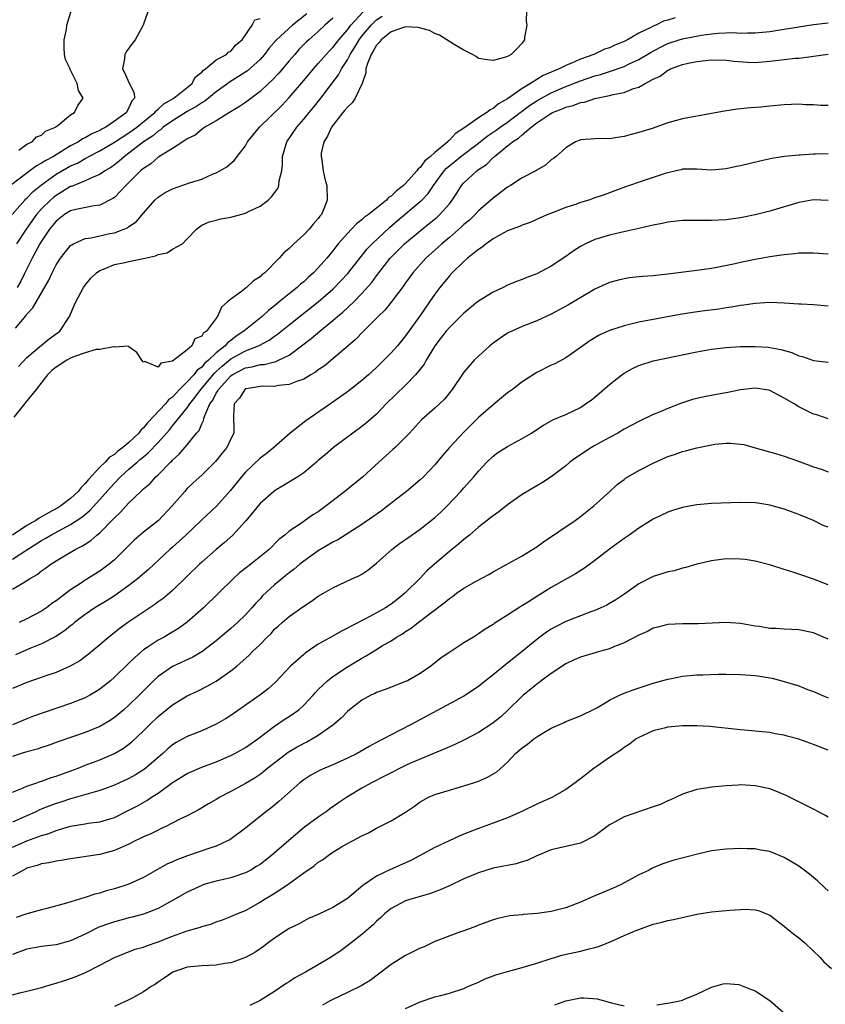
# Model space of a CAD drawing. Units: inches. Extents: x 2538000 to 2541000, y 1542000 to 1545000.
# Drawn here: x 2539328 to 2539439, y 1543727 to 1543862 of the extents above; entities that cross this region are included whole.
import ezdxf

# ---------------------------------------------------------------- set-up
doc = ezdxf.new("R2010")
doc.units = ezdxf.units.IN
doc.header["$MEASUREMENT"] = 0
doc.layers.add('LD25381542_2ft', color=64, linetype='Continuous')

msp = doc.modelspace()

# ---------------------------------------------------------------- linework, layer by layer
at = {"layer": 'LD25381542_2ft'}
for points, elevation in [([(2539345.62, 1543863), (2539344.96, 1543861), (2539343.85, 1543859), (2539343.48, 1543858.52), (2539342.63, 1543857.37), (2539342.45, 1543857), (2539342.41, 1543856.41), (2539342.12, 1543855), (2539342.43, 1543854.43), (2539343, 1543853.12), (2539343.71, 1543851.71), (2539343.77, 1543851), (2539343.39, 1543850.61), (2539343, 1543849.66), (2539342.74, 1543849.26), (2539342.66, 1543849), (2539341, 1543847.81), (2539339.85, 1543847), (2539339.29, 1543846.71), (2539339, 1543846.54), (2539337.92, 1543846.08), (2539337, 1543845.55), (2539336.61, 1543845.39), (2539336.07, 1543845), (2539335, 1543844.42), (2539332.65, 1543843), (2539331.57, 1543842.43), (2539331, 1543842.04), (2539330.3, 1543841.7), (2539329.41, 1543841), (2539326.75, 1543839)], 7910), ([(2539397.58, 1543863), (2539397.55, 1543861.55), (2539397.62, 1543861), (2539397.34, 1543859.34), (2539397.33, 1543859), (2539397.18, 1543858.82), (2539397, 1543858.55), (2539396.26, 1543857.74), (2539395.51, 1543857), (2539395, 1543856.73), (2539394.56, 1543856.56), (2539393, 1543856.15), (2539392.24, 1543856.24), (2539391, 1543856.43), (2539390.69, 1543856.69), (2539390.16, 1543857), (2539389, 1543857.58), (2539387.64, 1543858.36), (2539385.65, 1543859.65), (2539385, 1543859.88), (2539384.26, 1543860.26), (2539382.7, 1543860.7), (2539381, 1543860.77), (2539380.71, 1543860.71), (2539379, 1543860.1), (2539377.63, 1543859), (2539377.37, 1543858.63), (2539377, 1543858.28), (2539376.56, 1543857.44), (2539376.26, 1543857), (2539375.76, 1543855.76), (2539375.55, 1543855), (2539375.52, 1543854.48), (2539375.01, 1543853), (2539374.05, 1543851), (2539373.64, 1543850.36), (2539373, 1543849.77), (2539372.67, 1543849.33), (2539372.37, 1543849), (2539370.81, 1543847), (2539370.25, 1543845.75), (2539369.77, 1543845), (2539369.42, 1543843.42), (2539369.38, 1543843), (2539369.48, 1543842.52), (2539369.67, 1543841), (2539369.9, 1543839.9), (2539370.16, 1543839), (2539370.23, 1543837), (2539369.77, 1543835.77), (2539369.43, 1543835), (2539369.22, 1543834.78), (2539369, 1543834.45), (2539368.31, 1543833.69), (2539367.75, 1543833), (2539367, 1543832.22), (2539365.66, 1543831), (2539365, 1543830.33), (2539364.26, 1543829.74), (2539363.65, 1543829), (2539361.65, 1543827), (2539361.27, 1543826.73), (2539361, 1543826.45), (2539360.1, 1543825.9), (2539359.15, 1543825), (2539358.46, 1543824.46), (2539357, 1543823.41), (2539356.54, 1543823), (2539355.7, 1543822.3), (2539355.17, 1543821), (2539353.66, 1543819), (2539353.25, 1543818.75), (2539353, 1543818.31), (2539352.07, 1543817.93), (2539351.64, 1543817), (2539351, 1543816.43), (2539349, 1543814.86), (2539347.4, 1543814.6), (2539347, 1543814.06), (2539345.19, 1543814.81), (2539345, 1543814.74), (2539344.78, 1543815), (2539344.07, 1543816.07), (2539343, 1543816.84), (2539342.92, 1543816.92), (2539341, 1543816.8), (2539340.86, 1543816.86), (2539339, 1543816.48), (2539338.49, 1543816.49), (2539337, 1543816.03), (2539335.51, 1543815.51), (2539335, 1543815.28), (2539334.49, 1543815), (2539333, 1543814.04), (2539332.42, 1543813.58), (2539331.82, 1543813), (2539330.27, 1543811), (2539328.81, 1543809.19), (2539328.64, 1543809), (2539327.19, 1543807.19)], 7922), ([(2539327.41, 1543819.41), (2539328.87, 1543821.13), (2539329, 1543821.31), (2539329.81, 1543822.19), (2539331.98, 1543826.02), (2539332.44, 1543827), (2539333, 1543828.09), (2539333.6, 1543829), (2539335, 1543830.74), (2539335.14, 1543830.86), (2539335.39, 1543831), (2539337, 1543831.73), (2539337.83, 1543831.83), (2539339, 1543832.1), (2539340.4, 1543832.4), (2539341, 1543832.51), (2539342.32, 1543833), (2539342.8, 1543833.2), (2539343, 1543833.37), (2539344.01, 1543833.99), (2539345, 1543835.19), (2539346.55, 1543837), (2539347, 1543837.4), (2539347.96, 1543838.04), (2539349, 1543838.53), (2539351.34, 1543839.34), (2539353, 1543839.88), (2539354.59, 1543840.59), (2539355, 1543840.73), (2539355.5, 1543841), (2539356.43, 1543841.57), (2539357.51, 1543842.49), (2539357.88, 1543843), (2539359, 1543844.46), (2539359.29, 1543845), (2539360.92, 1543847), (2539364.01, 1543849.99), (2539365, 1543851.06), (2539367, 1543853.41), (2539368.33, 1543855), (2539369, 1543855.73), (2539370.09, 1543857), (2539370.53, 1543857.48), (2539371, 1543857.93), (2539371.83, 1543859), (2539373, 1543860.35), (2539373.49, 1543861), (2539375.18, 1543862.82)], 7918), ([(2539367.42, 1543862.58), (2539365.47, 1543861), (2539363.25, 1543859), (2539362.21, 1543857.79), (2539361.62, 1543857), (2539361, 1543856.31), (2539359.26, 1543854.74), (2539356.82, 1543853.18), (2539356.6, 1543853), (2539355, 1543851.85), (2539353.42, 1543850.58), (2539353, 1543850.36), (2539352.2, 1543849.8), (2539351, 1543849.15), (2539349, 1543847.89), (2539347.72, 1543847), (2539347.35, 1543846.65), (2539347, 1543846.47), (2539346.22, 1543845.78), (2539344.99, 1543845), (2539343, 1543843.44), (2539342.38, 1543843), (2539341.65, 1543842.35), (2539341, 1543841.83), (2539340.52, 1543841.48), (2539339.71, 1543841), (2539339, 1543840.51), (2539338.2, 1543840.2), (2539337, 1543839.62), (2539335.13, 1543838.88), (2539335, 1543838.84), (2539333, 1543837.63), (2539332.65, 1543837.35), (2539332.25, 1543837), (2539331, 1543835.78), (2539330.3, 1543835), (2539329.75, 1543834.25), (2539328.87, 1543833), (2539327.58, 1543831)], 7914), ([(2539327.84, 1543814.16), (2539329, 1543815.4), (2539331, 1543817.08), (2539332.05, 1543817.95), (2539333.51, 1543819), (2539334.83, 1543821), (2539335.5, 1543822.5), (2539335.69, 1543823), (2539336.77, 1543825), (2539337, 1543825.32), (2539337.75, 1543826.25), (2539338.53, 1543827), (2539339, 1543827.33), (2539339.5, 1543827.5), (2539341, 1543828.15), (2539342.43, 1543828.43), (2539343, 1543828.57), (2539345, 1543828.98), (2539346.66, 1543829.34), (2539347, 1543829.5), (2539348.24, 1543829.76), (2539349, 1543830.24), (2539350.35, 1543831), (2539351, 1543831.65), (2539352.28, 1543833), (2539352.68, 1543833.32), (2539353, 1543833.53), (2539354.01, 1543833.99), (2539355, 1543834.23), (2539355.6, 1543834.4), (2539357, 1543834.65), (2539359, 1543835.21), (2539359.44, 1543835.44), (2539361, 1543836.17), (2539362.11, 1543837), (2539362.58, 1543837.42), (2539363.43, 1543838.57), (2539363.6, 1543839), (2539363.64, 1543839.64), (2539363.98, 1543841), (2539364.1, 1543841.9), (2539364.1, 1543843), (2539364.68, 1543845), (2539366.04, 1543847), (2539367, 1543848.09), (2539367.74, 1543849), (2539368.32, 1543849.68), (2539369.37, 1543851), (2539371.79, 1543854.21), (2539372.17, 1543855), (2539373, 1543856.26), (2539373.38, 1543857), (2539374.03, 1543857.97), (2539374.63, 1543859), (2539375, 1543859.48), (2539376.26, 1543861), (2539376.62, 1543861.38), (2539377, 1543861.72), (2539377.76, 1543862.24)], 7920), ([(2539327.86, 1543843.86), (2539329, 1543844.66), (2539329.71, 1543845), (2539330.31, 1543845.69), (2539331, 1543845.9), (2539331.53, 1543846.46), (2539332.91, 1543847), (2539333, 1543847.08), (2539333.27, 1543847.27), (2539335, 1543848.7), (2539335.53, 1543849), (2539336, 1543850), (2539336.73, 1543851), (2539336.06, 1543852.06), (2539335.87, 1543853), (2539335, 1543854.84), (2539334.92, 1543854.92), (2539334.91, 1543855), (2539334.29, 1543856.29), (2539334.16, 1543857), (2539334.11, 1543857.89), (2539334.09, 1543859), (2539334.41, 1543860.41), (2539334.47, 1543861), (2539335.1, 1543863.1)], 7908), ([(2539326.95, 1543835), (2539328.7, 1543837), (2539328.85, 1543837.15), (2539329, 1543837.27), (2539329.85, 1543838.15), (2539331, 1543839.09), (2539333, 1543840.53), (2539335, 1543841.68), (2539335.92, 1543842.08), (2539337, 1543842.72), (2539337.19, 1543842.81), (2539337.51, 1543843), (2539339, 1543843.76), (2539341, 1543844.95), (2539343, 1543846.23), (2539343.46, 1543846.54), (2539344.08, 1543847), (2539346.58, 1543849), (2539346.74, 1543849.26), (2539347, 1543849.46), (2539347.78, 1543850.22), (2539349.15, 1543851), (2539351.67, 1543853), (2539352.11, 1543853.89), (2539353, 1543854.54), (2539353.2, 1543854.8), (2539353.51, 1543855), (2539355, 1543856.25), (2539356.41, 1543857), (2539356.69, 1543857.31), (2539357, 1543857.42), (2539357.7, 1543858.3), (2539358.57, 1543859), (2539359.94, 1543861), (2539360.28, 1543861.72), (2539361, 1543861.94)], 7912), ([(2539327, 1543787.71), (2539328.98, 1543788.98), (2539331, 1543790.24), (2539331.49, 1543790.51), (2539332.28, 1543791), (2539333.86, 1543791.86), (2539335, 1543792.45), (2539336.54, 1543793.46), (2539337.64, 1543794.36), (2539339, 1543795.86), (2539340.46, 1543797.54), (2539341, 1543798.13), (2539341.85, 1543799), (2539343, 1543800.04), (2539344.11, 1543801), (2539344.6, 1543801.4), (2539345, 1543801.76), (2539345.68, 1543802.32), (2539347, 1543803.7), (2539348.55, 1543805.45), (2539349, 1543805.99), (2539351, 1543808.45), (2539351.36, 1543809), (2539352.09, 1543809.91), (2539352.87, 1543811), (2539354.75, 1543813.25), (2539355, 1543813.45), (2539355.79, 1543814.21), (2539357, 1543815.18), (2539359, 1543816.29), (2539360.79, 1543817), (2539362.25, 1543817.75), (2539363, 1543818.3), (2539363.42, 1543818.58), (2539365, 1543819.87), (2539369, 1543823.02), (2539371, 1543824.78), (2539371.24, 1543825), (2539372.11, 1543825.89), (2539373.07, 1543826.93), (2539375.71, 1543830.29), (2539376.38, 1543831), (2539378.77, 1543833.23), (2539379.85, 1543834.15), (2539383, 1543836.78), (2539383.23, 1543837), (2539384.1, 1543837.9), (2539384.84, 1543839), (2539386.28, 1543841), (2539386.62, 1543841.38), (2539387, 1543841.71), (2539388.6, 1543843), (2539391, 1543844.83), (2539392.21, 1543845.79), (2539393.41, 1543846.59), (2539393.96, 1543847), (2539395, 1543847.71), (2539396.74, 1543849), (2539396.88, 1543849.12), (2539397, 1543849.2), (2539398.02, 1543849.98), (2539399, 1543850.62), (2539399.66, 1543851), (2539401, 1543851.72), (2539403, 1543852.57), (2539405, 1543853.35), (2539407, 1543854.04), (2539407.77, 1543854.23), (2539409, 1543854.65), (2539409.28, 1543854.72), (2539411, 1543855.35), (2539411.69, 1543855.69), (2539413, 1543856.29), (2539414.7, 1543857.3), (2539416, 1543858), (2539417, 1543858.48), (2539418.57, 1543859), (2539419, 1543859.13), (2539421.63, 1543859.63), (2539423, 1543859.83), (2539423.93, 1543859.93), (2539425.99, 1543859.99), (2539427, 1543859.92), (2539427.96, 1543859.96), (2539429, 1543859.94), (2539431, 1543860.16), (2539433, 1543860.45), (2539437, 1543861.1), (2539439, 1543861.33)], 7926), ([(2539417.99, 1543862.01), (2539417, 1543861.69), (2539416.42, 1543861.58), (2539415.37, 1543861), (2539415, 1543860.86), (2539414.69, 1543860.69), (2539413, 1543859.92), (2539411.45, 1543859), (2539411, 1543858.77), (2539409.73, 1543858.27), (2539409, 1543857.92), (2539408.29, 1543857.71), (2539406.86, 1543857), (2539405, 1543856.35), (2539403.79, 1543855.79), (2539403, 1543855.49), (2539402.07, 1543855), (2539401.3, 1543854.7), (2539401, 1543854.55), (2539399.9, 1543854.1), (2539398.15, 1543853), (2539397, 1543852.31), (2539395, 1543850.9), (2539393.77, 1543850.23), (2539393, 1543849.56), (2539392.6, 1543849.4), (2539392.15, 1543849), (2539391, 1543848.3), (2539389, 1543846.86), (2539387.85, 1543846.15), (2539387, 1543845.21), (2539386.86, 1543845.13), (2539386.78, 1543845), (2539385, 1543843.53), (2539384.41, 1543843), (2539383.63, 1543842.37), (2539383, 1543841.48), (2539382.7, 1543841.3), (2539382.54, 1543841), (2539381, 1543839.28), (2539380.72, 1543839), (2539379.74, 1543838.26), (2539379, 1543837.55), (2539378.66, 1543837.34), (2539378.35, 1543837), (2539377, 1543835.9), (2539375.88, 1543835), (2539375.37, 1543834.63), (2539375, 1543834.28), (2539374.25, 1543833.75), (2539373.57, 1543833), (2539373, 1543832.42), (2539371.75, 1543831), (2539371.41, 1543830.59), (2539371, 1543830.03), (2539370.16, 1543829), (2539369, 1543827.67), (2539368.36, 1543827), (2539367.63, 1543826.37), (2539367, 1543825.78), (2539366.57, 1543825.44), (2539366.09, 1543825), (2539365, 1543824.14), (2539363.64, 1543823), (2539363.28, 1543822.72), (2539363, 1543822.46), (2539362.17, 1543821.83), (2539361.3, 1543821), (2539359, 1543819.2), (2539358.79, 1543819), (2539357.71, 1543818.29), (2539357, 1543817.73), (2539356.57, 1543817.43), (2539356.22, 1543817), (2539355, 1543816.04), (2539353.92, 1543815), (2539353.42, 1543814.58), (2539353, 1543814.06), (2539352.37, 1543813.63), (2539351.9, 1543813), (2539351, 1543812.03), (2539349.94, 1543811), (2539349, 1543809.95), (2539348.45, 1543809.55), (2539348, 1543809), (2539345.57, 1543806.43), (2539345, 1543805.72), (2539344.62, 1543805.38), (2539344.36, 1543805), (2539343, 1543803.71), (2539342.15, 1543803), (2539341.49, 1543802.51), (2539341, 1543802.07), (2539340.32, 1543801.68), (2539339.73, 1543801), (2539339, 1543800.3), (2539337.41, 1543798.59), (2539337, 1543798.07), (2539336.46, 1543797.54), (2539336.04, 1543797), (2539335, 1543796.03), (2539333.66, 1543795), (2539333.26, 1543794.74), (2539331.96, 1543794.04), (2539331, 1543793.48), (2539330.67, 1543793.33), (2539330.21, 1543793), (2539329, 1543792.29), (2539327.01, 1543790.99)], 7924), ([(2539371, 1543861.96), (2539369.92, 1543861), (2539369, 1543860.12), (2539367.7, 1543859), (2539367.34, 1543858.66), (2539366.35, 1543857.65), (2539365.76, 1543857), (2539365, 1543856.12), (2539363.58, 1543854.42), (2539362.61, 1543853.39), (2539362.18, 1543853), (2539361, 1543851.91), (2539359, 1543850.4), (2539358.18, 1543849.82), (2539356.82, 1543849), (2539355, 1543847.86), (2539353.44, 1543847), (2539353.2, 1543846.8), (2539353, 1543846.69), (2539352.08, 1543845.92), (2539351, 1543845.38), (2539350.38, 1543845), (2539349, 1543844.09), (2539347.09, 1543842.91), (2539347, 1543842.87), (2539346.01, 1543841.99), (2539345, 1543841.35), (2539344.82, 1543841.18), (2539344.6, 1543841), (2539342.56, 1543839), (2539341, 1543837.37), (2539340.79, 1543837.21), (2539339, 1543836.28), (2539338.21, 1543836.21), (2539335.72, 1543835.72), (2539335, 1543835.52), (2539334.17, 1543835), (2539333, 1543834.11), (2539332.09, 1543833), (2539331, 1543831.37), (2539330.78, 1543831), (2539329.7, 1543829), (2539328.69, 1543827), (2539328.14, 1543825.86), (2539327.65, 1543825)], 7916), ([(2539327, 1543783.57), (2539328.46, 1543784.46), (2539329, 1543784.76), (2539329.35, 1543785), (2539330.4, 1543785.6), (2539331, 1543786.07), (2539331.56, 1543786.44), (2539332.29, 1543787), (2539333, 1543787.44), (2539334.14, 1543788.14), (2539335.6, 1543789), (2539336.54, 1543789.46), (2539337, 1543789.77), (2539337.76, 1543790.24), (2539338.61, 1543791), (2539339, 1543791.32), (2539340.84, 1543793.16), (2539341, 1543793.36), (2539341.86, 1543794.14), (2539343, 1543795.43), (2539344.64, 1543797), (2539344.84, 1543797.16), (2539345, 1543797.34), (2539345.9, 1543798.1), (2539346.68, 1543799), (2539347, 1543799.29), (2539348.71, 1543801), (2539348.87, 1543801.13), (2539349, 1543801.29), (2539349.91, 1543802.09), (2539351, 1543803.38), (2539352.3, 1543805), (2539352.63, 1543805.37), (2539353, 1543806.29), (2539353.26, 1543806.74), (2539353.3, 1543807), (2539353.42, 1543807.42), (2539354.13, 1543809), (2539354.5, 1543809.5), (2539355, 1543810.47), (2539355.22, 1543810.78), (2539355.31, 1543811), (2539357, 1543812.87), (2539357.19, 1543813), (2539359, 1543813.95), (2539359.91, 1543814.09), (2539361, 1543814.4), (2539361.57, 1543814.43), (2539363, 1543814.8), (2539363.17, 1543814.83), (2539363.54, 1543815), (2539365, 1543815.72), (2539366.89, 1543817.11), (2539368.03, 1543817.97), (2539369.21, 1543819), (2539371, 1543820.45), (2539371.64, 1543821), (2539372.39, 1543821.61), (2539373.87, 1543823), (2539375, 1543824.15), (2539376.34, 1543825.66), (2539377, 1543826.58), (2539377.19, 1543826.81), (2539377.32, 1543827), (2539378.86, 1543829), (2539380.86, 1543831), (2539383, 1543832.79), (2539384.24, 1543833.76), (2539385.33, 1543834.67), (2539385.68, 1543835), (2539387, 1543836.5), (2539387.41, 1543837), (2539388.04, 1543837.96), (2539388.69, 1543839), (2539389, 1543839.36), (2539390.78, 1543841), (2539391, 1543841.17), (2539392.11, 1543841.89), (2539393, 1543842.84), (2539393.1, 1543842.9), (2539393.18, 1543843), (2539395, 1543844.44), (2539395.66, 1543845), (2539396.5, 1543845.5), (2539397, 1543845.97), (2539398.23, 1543847), (2539399, 1543847.58), (2539400.8, 1543848.8), (2539401.15, 1543849), (2539402.5, 1543849.5), (2539403, 1543849.73), (2539404.02, 1543849.98), (2539405, 1543850.38), (2539405.54, 1543850.46), (2539407, 1543850.96), (2539409, 1543851.34), (2539409.48, 1543851.48), (2539411, 1543851.77), (2539412.31, 1543852.31), (2539413, 1543852.51), (2539413.87, 1543853), (2539415, 1543853.59), (2539415.97, 1543854.03), (2539417, 1543854.83), (2539417.13, 1543854.87), (2539417.35, 1543855), (2539419, 1543855.61), (2539419.81, 1543855.81), (2539421, 1543856.01), (2539422.18, 1543856.18), (2539423, 1543856.23), (2539425, 1543856.2), (2539426.05, 1543856.05), (2539427.93, 1543855.93), (2539429, 1543855.89), (2539429.98, 1543855.98), (2539431, 1543856.05), (2539432.22, 1543856.22), (2539433, 1543856.29), (2539434.47, 1543856.47), (2539435, 1543856.5), (2539436.72, 1543856.72), (2539437, 1543856.74), (2539439, 1543857.03)], 7928), ([(2539439, 1543850), (2539438.01, 1543849.99), (2539437, 1543850.05), (2539435.91, 1543850.09), (2539435, 1543850.14), (2539433, 1543850.07), (2539431, 1543849.89), (2539429.76, 1543849.76), (2539428.34, 1543849.66), (2539426.53, 1543849.47), (2539424.78, 1543849.22), (2539423, 1543848.86), (2539419, 1543848.16), (2539417, 1543847.6), (2539414.83, 1543846.83), (2539413, 1543846.25), (2539411.98, 1543846.02), (2539411, 1543845.71), (2539410.35, 1543845.65), (2539409, 1543845.42), (2539408.56, 1543845.44), (2539407, 1543845.42), (2539405, 1543845.26), (2539404.82, 1543845.17), (2539404.34, 1543845), (2539403, 1543844.18), (2539401.66, 1543843), (2539401.29, 1543842.71), (2539401, 1543842.52), (2539400.19, 1543841.81), (2539399, 1543841.1), (2539398.86, 1543841), (2539397, 1543840.03), (2539395.41, 1543839), (2539395, 1543838.76), (2539393, 1543837.26), (2539391, 1543835.5), (2539390.55, 1543835), (2539389.76, 1543834.24), (2539389, 1543833.62), (2539388.69, 1543833.31), (2539387, 1543831.86), (2539385.96, 1543831), (2539385.47, 1543830.53), (2539383.76, 1543829), (2539381.99, 1543827), (2539381, 1543825.64), (2539380.74, 1543825.26), (2539379.01, 1543822.99), (2539378.13, 1543821.87), (2539377.22, 1543821), (2539377, 1543820.76), (2539375.21, 1543819), (2539374.13, 1543817.87), (2539373.1, 1543817), (2539371, 1543815.19), (2539369.79, 1543814.21), (2539369, 1543813.67), (2539368.63, 1543813.37), (2539367.97, 1543813), (2539367, 1543812.41), (2539366.13, 1543812.13), (2539365, 1543811.65), (2539363.53, 1543811.53), (2539363, 1543811.42), (2539361.43, 1543811.43), (2539361, 1543811.4), (2539359.08, 1543811.08), (2539359, 1543811.06), (2539358.91, 1543811), (2539358.2, 1543809.8), (2539357.46, 1543809), (2539357.37, 1543807.37), (2539357.42, 1543805.42), (2539357.4, 1543805), (2539357, 1543804.22), (2539356.43, 1543803), (2539355.78, 1543802.22), (2539354.9, 1543801.1), (2539353, 1543799.22), (2539351.83, 1543798.17), (2539351, 1543797.37), (2539350.66, 1543797), (2539348.95, 1543795), (2539347.06, 1543793), (2539345, 1543791.38), (2539343.7, 1543790.3), (2539341, 1543787.61), (2539340.29, 1543787), (2539339, 1543786.03), (2539337, 1543784.8), (2539336.37, 1543784.37), (2539335, 1543783.48), (2539333, 1543781.96), (2539332.42, 1543781.58), (2539331.66, 1543781), (2539331, 1543780.57), (2539329, 1543779.52), (2539327.91, 1543779)], 7930), ([(2539439, 1543843.35), (2539437.3, 1543843.3), (2539437, 1543843.31), (2539435.18, 1543843.18), (2539435, 1543843.17), (2539433.04, 1543842.96), (2539431.3, 1543842.7), (2539429.65, 1543842.35), (2539427, 1543841.7), (2539426.41, 1543841.59), (2539425, 1543841.27), (2539423, 1543841.12), (2539421, 1543841.26), (2539420.76, 1543841.24), (2539419, 1543841.22), (2539418.84, 1543841.16), (2539418.16, 1543841), (2539417, 1543840.74), (2539416.63, 1543840.63), (2539413.62, 1543839.62), (2539411.21, 1543838.79), (2539408.27, 1543837.73), (2539407, 1543837.29), (2539406.15, 1543837), (2539405, 1543836.64), (2539404.44, 1543836.44), (2539403, 1543835.96), (2539401.27, 1543835.27), (2539400.54, 1543835), (2539399.46, 1543834.54), (2539398.08, 1543833.92), (2539397, 1543833.57), (2539396.63, 1543833.37), (2539395, 1543832.75), (2539394.49, 1543832.49), (2539393, 1543831.66), (2539392.05, 1543831), (2539391.49, 1543830.51), (2539391, 1543830.21), (2539389.51, 1543829), (2539389, 1543828.56), (2539387.38, 1543827), (2539387, 1543826.6), (2539385.71, 1543825), (2539385, 1543824.06), (2539384.28, 1543823), (2539383, 1543821.15), (2539381, 1543818.34), (2539379.87, 1543817), (2539379, 1543816.03), (2539377, 1543814.01), (2539375.92, 1543813), (2539375, 1543812.2), (2539373.18, 1543810.82), (2539371, 1543809.26), (2539367.31, 1543806.69), (2539365.16, 1543805), (2539362.88, 1543803), (2539361.84, 1543802.16), (2539361, 1543801.54), (2539359, 1543799.64), (2539358.46, 1543799), (2539356.92, 1543797.08), (2539355.02, 1543794.98), (2539353, 1543793.11), (2539350.82, 1543791), (2539349, 1543789.32), (2539348.64, 1543789), (2539345.71, 1543786.29), (2539344.19, 1543785), (2539343, 1543784.08), (2539341.52, 1543783), (2539341, 1543782.65), (2539340, 1543782), (2539338.3, 1543781), (2539337, 1543780.11), (2539335.54, 1543779), (2539335.26, 1543778.74), (2539335, 1543778.55), (2539334.17, 1543777.83), (2539332.95, 1543777.05), (2539331, 1543776.06), (2539329.41, 1543775.41), (2539327.44, 1543774.56)], 7932), ([(2539439, 1543836.94), (2539437, 1543837.02), (2539435, 1543836.64), (2539431, 1543835.49), (2539429, 1543834.99), (2539427, 1543834.57), (2539425, 1543834.28), (2539423, 1543834.17), (2539421.79, 1543834.21), (2539421, 1543834.19), (2539419.79, 1543834.21), (2539419, 1543834.18), (2539417, 1543833.98), (2539416.21, 1543833.79), (2539415, 1543833.57), (2539414.56, 1543833.44), (2539413, 1543833.1), (2539410.54, 1543832.54), (2539409, 1543832.16), (2539407, 1543831.57), (2539405.7, 1543831), (2539405, 1543830.64), (2539404, 1543830), (2539403, 1543829.26), (2539401, 1543827.92), (2539399, 1543826.88), (2539397.64, 1543826.36), (2539397, 1543826.09), (2539396.2, 1543825.8), (2539395, 1543825.3), (2539394.39, 1543825), (2539393, 1543824.37), (2539391, 1543823.11), (2539390.87, 1543823), (2539389, 1543821.48), (2539387, 1543819.51), (2539386.58, 1543819), (2539385.89, 1543818.11), (2539385.01, 1543817), (2539383.8, 1543815), (2539383.52, 1543814.48), (2539383, 1543813.79), (2539382.37, 1543813), (2539381, 1543811.6), (2539378.34, 1543809), (2539377, 1543807.61), (2539375.61, 1543806.39), (2539375, 1543805.9), (2539373.73, 1543805), (2539371.1, 1543803), (2539369.97, 1543802.03), (2539369, 1543801.22), (2539368.76, 1543801), (2539367, 1543799.56), (2539366.2, 1543799), (2539364.21, 1543797.79), (2539363, 1543797.09), (2539362.89, 1543797), (2539361, 1543795.31), (2539360.73, 1543795), (2539359.97, 1543794.03), (2539359, 1543792.9), (2539357.25, 1543791), (2539356.08, 1543789.92), (2539355, 1543789.03), (2539353, 1543787.29), (2539352.69, 1543787), (2539351, 1543785.37), (2539349, 1543783.41), (2539347.7, 1543782.3), (2539347, 1543781.81), (2539346.54, 1543781.46), (2539342.85, 1543779), (2539341.78, 1543778.22), (2539340.26, 1543777), (2539339, 1543775.93), (2539337.4, 1543774.6), (2539336.25, 1543773.75), (2539334.95, 1543773), (2539333, 1543772.15), (2539331.72, 1543771.72), (2539329, 1543770.76), (2539327, 1543769.92)], 7934), ([(2539439, 1543829.58), (2539437, 1543829.71), (2539436.31, 1543829.69), (2539435, 1543829.69), (2539434.39, 1543829.61), (2539433, 1543829.48), (2539432.59, 1543829.41), (2539431, 1543829.19), (2539429, 1543828.84), (2539427, 1543828.43), (2539426.25, 1543828.25), (2539423.73, 1543827.73), (2539423, 1543827.6), (2539421, 1543827.31), (2539417, 1543826.84), (2539415.34, 1543826.66), (2539415, 1543826.61), (2539413.51, 1543826.49), (2539411.7, 1543826.3), (2539411, 1543826.2), (2539410.03, 1543825.97), (2539409, 1543825.69), (2539407, 1543824.77), (2539403.37, 1543822.63), (2539401, 1543821.33), (2539399, 1543820.42), (2539397, 1543819.65), (2539395.18, 1543818.82), (2539395, 1543818.72), (2539393.96, 1543818.04), (2539393, 1543817.36), (2539392.56, 1543817), (2539391, 1543815.57), (2539390.42, 1543815), (2539389, 1543813.38), (2539387.41, 1543811), (2539386.35, 1543809.65), (2539385, 1543808.4), (2539383.19, 1543806.81), (2539381.54, 1543805), (2539381, 1543804.43), (2539379.54, 1543803), (2539379.26, 1543802.74), (2539377.3, 1543801), (2539375.07, 1543798.93), (2539372.64, 1543797), (2539370.1, 1543795), (2539369, 1543794.21), (2539368.24, 1543793.76), (2539366.54, 1543792.54), (2539365, 1543791.52), (2539364.4, 1543791), (2539363.6, 1543790.4), (2539362.26, 1543789), (2539359.72, 1543787), (2539359.31, 1543786.69), (2539358.2, 1543785.8), (2539357.32, 1543785), (2539353.22, 1543781), (2539351, 1543779.05), (2539349.81, 1543778.19), (2539348.58, 1543777.42), (2539347.83, 1543777), (2539347, 1543776.55), (2539345.64, 1543775.64), (2539345, 1543775.23), (2539343.79, 1543774.21), (2539343, 1543773.41), (2539341, 1543771.47), (2539340.45, 1543771), (2539339, 1543769.83), (2539338.5, 1543769.5), (2539337.65, 1543769), (2539337, 1543768.65), (2539335, 1543767.85), (2539331.35, 1543766.65), (2539329.88, 1543766.12), (2539329, 1543765.77), (2539327, 1543764.93)], 7936), ([(2539439, 1543822.41), (2539437, 1543822.59), (2539435.32, 1543822.68), (2539435, 1543822.72), (2539433, 1543822.84), (2539431, 1543822.91), (2539429, 1543822.8), (2539427.44, 1543822.56), (2539427, 1543822.52), (2539425.73, 1543822.27), (2539425, 1543822.18), (2539424, 1543822), (2539421.73, 1543821.73), (2539420.44, 1543821.56), (2539418.7, 1543821.3), (2539413, 1543820.21), (2539411.94, 1543819.94), (2539411, 1543819.73), (2539409, 1543819.07), (2539407.57, 1543818.43), (2539406.31, 1543817.69), (2539405.32, 1543817), (2539405, 1543816.74), (2539403, 1543815.32), (2539401.48, 1543814.52), (2539401, 1543814.31), (2539399, 1543813.33), (2539397, 1543812.04), (2539395.65, 1543811), (2539395, 1543810.52), (2539394.15, 1543809.85), (2539393, 1543808.89), (2539391, 1543807.12), (2539388.93, 1543805.07), (2539387.04, 1543803), (2539386.08, 1543801.92), (2539385, 1543800.62), (2539383.44, 1543799), (2539383, 1543798.57), (2539381.12, 1543797), (2539378.57, 1543795), (2539377.68, 1543794.32), (2539376.51, 1543793.49), (2539375, 1543792.46), (2539371.67, 1543790.33), (2539371, 1543790.02), (2539369, 1543788.85), (2539367, 1543787.42), (2539366.47, 1543787), (2539365.68, 1543786.32), (2539365, 1543785.81), (2539364.56, 1543785.44), (2539363.98, 1543785), (2539363, 1543784.16), (2539361.36, 1543782.64), (2539361, 1543782.24), (2539360.4, 1543781.6), (2539359.89, 1543781), (2539359, 1543780.04), (2539357.91, 1543779), (2539357, 1543778.19), (2539355, 1543776.47), (2539353.03, 1543774.97), (2539351.76, 1543774.24), (2539349, 1543772.95), (2539347, 1543771.56), (2539346.39, 1543771), (2539345.68, 1543770.32), (2539344.39, 1543769), (2539343, 1543767.64), (2539342.28, 1543767), (2539341, 1543765.94), (2539340.44, 1543765.56), (2539339, 1543764.72), (2539337, 1543763.89), (2539333.36, 1543762.64), (2539331.9, 1543762.1), (2539331, 1543761.81), (2539330.4, 1543761.6), (2539329, 1543761.25), (2539328.19, 1543761), (2539327, 1543760.61)], 7938), ([(2539327, 1543755.71), (2539328.16, 1543756.16), (2539329, 1543756.53), (2539330.35, 1543757), (2539330.82, 1543757.18), (2539331, 1543757.22), (2539332.3, 1543757.7), (2539333, 1543757.9), (2539336.02, 1543759), (2539337, 1543759.39), (2539339, 1543760.14), (2539341, 1543760.99), (2539342.27, 1543761.73), (2539343, 1543762.27), (2539343.4, 1543762.6), (2539345, 1543764.12), (2539345.87, 1543765), (2539347, 1543766.08), (2539349, 1543767.7), (2539351, 1543768.91), (2539352.42, 1543769.58), (2539353.76, 1543770.24), (2539355, 1543770.95), (2539357, 1543772.34), (2539357.8, 1543773), (2539359.51, 1543774.49), (2539359.99, 1543775), (2539361, 1543775.98), (2539362, 1543777), (2539362.51, 1543777.49), (2539363, 1543778.06), (2539363.5, 1543778.5), (2539364.04, 1543779), (2539365, 1543779.83), (2539367, 1543781.23), (2539368.09, 1543781.91), (2539369, 1543782.59), (2539369.73, 1543783), (2539371, 1543783.76), (2539373.63, 1543785), (2539374.58, 1543785.42), (2539375, 1543785.65), (2539375.81, 1543786.19), (2539377, 1543787.13), (2539379.09, 1543789), (2539380.17, 1543789.83), (2539381, 1543790.4), (2539383, 1543791.83), (2539384.51, 1543793), (2539385, 1543793.4), (2539385.85, 1543794.15), (2539386.7, 1543795), (2539388.57, 1543797), (2539389, 1543797.5), (2539390.37, 1543799), (2539391, 1543799.76), (2539392.16, 1543801), (2539393, 1543801.81), (2539393.67, 1543802.33), (2539395, 1543803.17), (2539397, 1543804.26), (2539398.28, 1543805), (2539399, 1543805.5), (2539399.91, 1543806.09), (2539401.2, 1543806.8), (2539403, 1543807.55), (2539405, 1543808.53), (2539405.7, 1543809), (2539406.46, 1543809.54), (2539407, 1543809.95), (2539409, 1543811.66), (2539410.67, 1543813), (2539411, 1543813.24), (2539412.13, 1543813.87), (2539413, 1543814.3), (2539415, 1543814.93), (2539421, 1543816.16), (2539423, 1543816.51), (2539425, 1543816.74), (2539427, 1543816.88), (2539429, 1543816.9), (2539430.78, 1543816.78), (2539431, 1543816.76), (2539432.5, 1543816.5), (2539434.05, 1543816.05), (2539435, 1543815.63), (2539435.5, 1543815.5), (2539437, 1543814.98), (2539439, 1543814.76)], 7940), ([(2539439, 1543806.95), (2539437.48, 1543807.49), (2539437, 1543807.62), (2539435, 1543808.59), (2539434.36, 1543809), (2539433, 1543809.8), (2539431, 1543810.85), (2539430.88, 1543810.88), (2539429, 1543811.18), (2539427, 1543810.93), (2539425, 1543810.52), (2539423.7, 1543810.3), (2539422.01, 1543809.99), (2539421, 1543809.77), (2539420.39, 1543809.61), (2539418.88, 1543809.12), (2539417, 1543808.39), (2539415.93, 1543807.93), (2539415, 1543807.55), (2539413, 1543806.61), (2539411, 1543805.53), (2539410.13, 1543805), (2539409, 1543804.4), (2539407, 1543803.29), (2539406.51, 1543803), (2539404.39, 1543801.61), (2539403.56, 1543801), (2539403, 1543800.51), (2539401, 1543798.98), (2539399.8, 1543798.2), (2539397, 1543796.55), (2539395, 1543795.15), (2539393.81, 1543794.19), (2539393, 1543793.66), (2539392.65, 1543793.35), (2539391, 1543792.08), (2539389.76, 1543791), (2539389, 1543790.37), (2539388.27, 1543789.73), (2539387.32, 1543789), (2539384.97, 1543787), (2539383.93, 1543786.07), (2539383, 1543785.09), (2539380.91, 1543783), (2539379.83, 1543782.17), (2539379, 1543781.51), (2539378.24, 1543781), (2539377, 1543780.3), (2539375.48, 1543779.48), (2539373.5, 1543778.5), (2539373, 1543778.2), (2539372.18, 1543777.82), (2539371, 1543777.13), (2539369, 1543776), (2539367.21, 1543774.79), (2539367, 1543774.62), (2539365.19, 1543773), (2539363.17, 1543770.83), (2539362.1, 1543769.9), (2539360.96, 1543769), (2539357, 1543766.24), (2539356.24, 1543765.76), (2539354.98, 1543765.02), (2539353, 1543764.14), (2539351, 1543763.33), (2539349.49, 1543762.51), (2539349, 1543762.2), (2539348.35, 1543761.65), (2539347.64, 1543761), (2539347, 1543760.47), (2539345.14, 1543758.86), (2539343.91, 1543758.09), (2539343, 1543757.58), (2539341, 1543756.68), (2539339, 1543755.94), (2539335.18, 1543754.82), (2539335, 1543754.78), (2539333.66, 1543754.34), (2539333, 1543754.14), (2539332.16, 1543753.84), (2539330.74, 1543753.26), (2539330.23, 1543753), (2539329, 1543752.44), (2539327, 1543751.59)], 7942), ([(2539327, 1543748.13), (2539328.99, 1543749.01), (2539331, 1543749.73), (2539331.99, 1543750.01), (2539333, 1543750.42), (2539335, 1543751.03), (2539337, 1543751.34), (2539337.42, 1543751.42), (2539339, 1543751.62), (2539339.92, 1543751.92), (2539341, 1543752.24), (2539343, 1543753.22), (2539344.16, 1543753.84), (2539345.45, 1543754.55), (2539346.11, 1543755), (2539347, 1543755.57), (2539349, 1543757.01), (2539351, 1543758.26), (2539353, 1543759.14), (2539355, 1543759.88), (2539357, 1543760.72), (2539357.55, 1543761), (2539359, 1543761.82), (2539360.68, 1543763), (2539363, 1543764.75), (2539364.34, 1543765.66), (2539365, 1543766.08), (2539366.31, 1543767), (2539367, 1543767.63), (2539368.28, 1543769), (2539368.61, 1543769.39), (2539369, 1543769.78), (2539370.27, 1543771), (2539371, 1543771.56), (2539373, 1543772.89), (2539375, 1543774.09), (2539375.6, 1543774.4), (2539376.52, 1543775), (2539377.77, 1543775.77), (2539379, 1543776.49), (2539379.75, 1543777), (2539380.55, 1543777.45), (2539381, 1543777.76), (2539381.77, 1543778.23), (2539382.74, 1543779), (2539386.3, 1543781.7), (2539387, 1543782.3), (2539387.43, 1543782.57), (2539388, 1543783), (2539389, 1543783.72), (2539390.67, 1543784.67), (2539392.42, 1543785.58), (2539393, 1543785.97), (2539397, 1543788.14), (2539399, 1543789.4), (2539399.92, 1543790.08), (2539404.26, 1543793), (2539405, 1543793.54), (2539406.83, 1543795), (2539409.04, 1543797), (2539410.04, 1543797.96), (2539411, 1543798.62), (2539411.21, 1543798.79), (2539413, 1543799.85), (2539415, 1543800.88), (2539417, 1543801.77), (2539417.93, 1543802.07), (2539419, 1543802.46), (2539419.45, 1543802.55), (2539421, 1543802.99), (2539423, 1543803.39), (2539423.47, 1543803.47), (2539425, 1543803.6), (2539425.62, 1543803.62), (2539427, 1543803.5), (2539427.42, 1543803.42), (2539429.01, 1543802.99), (2539431.8, 1543802.2), (2539433, 1543801.81), (2539434.83, 1543801.17), (2539437, 1543800.38), (2539438.06, 1543800.06), (2539439, 1543799.66)], 7944), ([(2539439, 1543792.08), (2539438.33, 1543792.33), (2539437, 1543792.98), (2539435, 1543793.84), (2539433, 1543794.57), (2539431, 1543795.12), (2539429.38, 1543795.38), (2539429, 1543795.43), (2539427, 1543795.47), (2539423, 1543795.33), (2539421, 1543795.16), (2539419.18, 1543794.82), (2539419, 1543794.78), (2539417.64, 1543794.36), (2539417, 1543794.12), (2539415, 1543793.17), (2539413, 1543791.94), (2539411.7, 1543791), (2539411, 1543790.55), (2539409, 1543789.07), (2539407, 1543787.49), (2539405.54, 1543786.46), (2539404.31, 1543785.69), (2539401, 1543783.79), (2539399.76, 1543783), (2539399, 1543782.55), (2539397.74, 1543781.74), (2539396.82, 1543781.18), (2539395, 1543779.98), (2539393.15, 1543778.85), (2539393, 1543778.72), (2539391.9, 1543778.1), (2539391, 1543777.44), (2539390.31, 1543777), (2539389, 1543776.2), (2539387.06, 1543774.94), (2539385.88, 1543774.12), (2539384.48, 1543773), (2539383, 1543771.99), (2539381.24, 1543771), (2539381, 1543770.88), (2539379, 1543770.12), (2539378.2, 1543769.8), (2539377, 1543769.39), (2539376.75, 1543769.25), (2539376.21, 1543769), (2539375, 1543768.35), (2539373.27, 1543767), (2539373, 1543766.78), (2539372.13, 1543765.87), (2539371, 1543764.89), (2539369, 1543763.48), (2539368.19, 1543763), (2539367.42, 1543762.58), (2539367, 1543762.39), (2539366.11, 1543761.89), (2539364.87, 1543761.13), (2539362.08, 1543759), (2539361.5, 1543758.5), (2539361, 1543758.14), (2539360.32, 1543757.68), (2539359, 1543756.87), (2539357, 1543755.77), (2539355.5, 1543755), (2539355, 1543754.69), (2539353.92, 1543754.08), (2539352.66, 1543753.34), (2539351, 1543752.47), (2539349.98, 1543751.98), (2539348.09, 1543751), (2539347.35, 1543750.65), (2539347, 1543750.5), (2539346.01, 1543749.99), (2539345, 1543749.56), (2539344.64, 1543749.36), (2539343.84, 1543749), (2539343, 1543748.57), (2539342.25, 1543748.25), (2539341, 1543747.68), (2539339, 1543747.13), (2539335, 1543746.56), (2539333.7, 1543746.3), (2539333, 1543746.22), (2539332.01, 1543745.99), (2539331, 1543745.87), (2539330.38, 1543745.62), (2539329, 1543745.25), (2539328.84, 1543745.16), (2539328.51, 1543745), (2539327, 1543744.15)], 7946), ([(2539439, 1543784.15), (2539437, 1543784.94), (2539435, 1543785.64), (2539434.05, 1543785.95), (2539433, 1543786.27), (2539431.13, 1543786.87), (2539429, 1543787.43), (2539427.63, 1543787.63), (2539427, 1543787.7), (2539425, 1543787.72), (2539423, 1543787.48), (2539421, 1543786.99), (2539419.46, 1543786.54), (2539419, 1543786.44), (2539417.89, 1543786.11), (2539417, 1543785.93), (2539416.3, 1543785.7), (2539415, 1543785.32), (2539413, 1543784.32), (2539411.08, 1543782.92), (2539409.88, 1543782.12), (2539409, 1543781.59), (2539408.62, 1543781.38), (2539407, 1543780.63), (2539406.45, 1543780.45), (2539403, 1543779.13), (2539401.58, 1543778.42), (2539401, 1543778.1), (2539400.33, 1543777.67), (2539399.44, 1543777), (2539399, 1543776.66), (2539397, 1543774.99), (2539395, 1543773.39), (2539394.77, 1543773.23), (2539393, 1543771.79), (2539391.97, 1543771), (2539391, 1543770.21), (2539389, 1543768.87), (2539381.77, 1543765), (2539380.15, 1543764.15), (2539379, 1543763.58), (2539377.95, 1543763), (2539377.31, 1543762.69), (2539376.01, 1543761.99), (2539374.32, 1543761), (2539373, 1543760.36), (2539371, 1543759.46), (2539369.91, 1543759), (2539369.28, 1543758.72), (2539367.99, 1543758.01), (2539367, 1543757.41), (2539366.46, 1543757), (2539363.59, 1543754.41), (2539362.48, 1543753.52), (2539361.78, 1543753), (2539359, 1543750.77), (2539356.84, 1543749.16), (2539356.55, 1543749), (2539355, 1543748.29), (2539353.96, 1543747.96), (2539351.05, 1543746.95), (2539349.59, 1543746.41), (2539349, 1543746.12), (2539348.21, 1543745.79), (2539345, 1543743.97), (2539343, 1543743.06), (2539341, 1543742.44), (2539339.87, 1543742.13), (2539339, 1543741.84), (2539338.32, 1543741.68), (2539337, 1543741.23), (2539336.81, 1543741.19), (2539334.44, 1543740.44), (2539331.72, 1543739.72), (2539331, 1543739.56), (2539329, 1543738.97), (2539327.51, 1543738.49)], 7948), ([(2539439, 1543776.7), (2539437, 1543777.59), (2539435, 1543778), (2539433, 1543778.08), (2539431.84, 1543778.16), (2539431, 1543778.19), (2539429.57, 1543778.43), (2539429, 1543778.5), (2539427, 1543778.86), (2539425, 1543779.01), (2539421.17, 1543778.83), (2539419, 1543778.82), (2539417, 1543778.72), (2539415.64, 1543778.36), (2539415, 1543778.2), (2539414.22, 1543777.78), (2539413, 1543777.25), (2539412.85, 1543777.15), (2539411, 1543776.19), (2539409.69, 1543775.69), (2539409, 1543775.38), (2539407.62, 1543775), (2539405, 1543774.24), (2539404.14, 1543773.86), (2539403, 1543773.33), (2539401, 1543772.01), (2539399.63, 1543771), (2539399.28, 1543770.72), (2539399, 1543770.53), (2539398.17, 1543769.83), (2539397.14, 1543769), (2539397, 1543768.88), (2539395.05, 1543766.95), (2539394.01, 1543765.99), (2539393, 1543765.2), (2539392.7, 1543765), (2539391, 1543763.9), (2539389.1, 1543762.9), (2539387.75, 1543762.25), (2539387, 1543761.93), (2539386.37, 1543761.63), (2539381.66, 1543759.66), (2539381, 1543759.37), (2539380.23, 1543759), (2539379, 1543758.37), (2539378.11, 1543757.89), (2539376.31, 1543757), (2539375, 1543756.25), (2539373, 1543755.05), (2539371.78, 1543754.22), (2539370.6, 1543753.4), (2539370.08, 1543753), (2539369, 1543752.28), (2539367.12, 1543750.88), (2539364.94, 1543749.06), (2539362.6, 1543747), (2539361.7, 1543746.3), (2539361, 1543745.78), (2539360.53, 1543745.47), (2539359.73, 1543745), (2539359, 1543744.62), (2539357, 1543743.95), (2539355, 1543743.49), (2539353.3, 1543743), (2539353, 1543742.9), (2539351, 1543741.96), (2539349, 1543740.81), (2539347, 1543739.74), (2539345, 1543738.96), (2539343.46, 1543738.54), (2539343, 1543738.43), (2539341.87, 1543738.13), (2539341, 1543737.91), (2539340.32, 1543737.68), (2539338.86, 1543737.14), (2539337, 1543736.22), (2539335, 1543735.29), (2539333, 1543734.73), (2539331, 1543734.49), (2539329, 1543734.15), (2539327, 1543733.43)], 7950), ([(2539325, 1543727.37), (2539328.2, 1543728.2), (2539329, 1543728.36), (2539331, 1543728.87), (2539332.62, 1543729.37), (2539333, 1543729.46), (2539334.14, 1543729.86), (2539335, 1543730.11), (2539335.64, 1543730.36), (2539337.04, 1543730.96), (2539339, 1543731.94), (2539341, 1543733), (2539343.87, 1543734.13), (2539345, 1543734.43), (2539345.4, 1543734.6), (2539347, 1543735.14), (2539349, 1543735.93), (2539350.49, 1543736.49), (2539351, 1543736.66), (2539352.82, 1543737.18), (2539353, 1543737.27), (2539354.37, 1543737.63), (2539355, 1543737.89), (2539355.83, 1543738.17), (2539357, 1543738.61), (2539357.84, 1543739), (2539359, 1543739.47), (2539361, 1543740.58), (2539361.63, 1543741), (2539362.49, 1543741.51), (2539363.73, 1543742.27), (2539365, 1543743.17), (2539367, 1543744.62), (2539368.42, 1543745.58), (2539369, 1543746.09), (2539369.59, 1543746.41), (2539370.34, 1543747), (2539371, 1543747.45), (2539372.17, 1543748.17), (2539373, 1543748.66), (2539375, 1543749.72), (2539375.88, 1543750.12), (2539377, 1543750.74), (2539379, 1543751.74), (2539381, 1543752.95), (2539382.22, 1543753.78), (2539383, 1543754.35), (2539383.4, 1543754.6), (2539384.15, 1543755), (2539385, 1543755.36), (2539387, 1543755.98), (2539389, 1543756.58), (2539390.33, 1543757), (2539391, 1543757.23), (2539392.26, 1543757.74), (2539393.52, 1543758.48), (2539395, 1543759.82), (2539396.09, 1543761), (2539397, 1543761.77), (2539397.72, 1543762.28), (2539398.61, 1543763), (2539399, 1543763.29), (2539399.75, 1543763.75), (2539401, 1543764.47), (2539402.75, 1543765.26), (2539403, 1543765.4), (2539405, 1543766.19), (2539407, 1543767.15), (2539407.33, 1543767.33), (2539409, 1543768.32), (2539410.38, 1543769), (2539411, 1543769.28), (2539412.24, 1543769.76), (2539415, 1543770.65), (2539417, 1543771.23), (2539417.27, 1543771.27), (2539419, 1543771.61), (2539421, 1543771.79), (2539421.83, 1543771.83), (2539423.9, 1543771.9), (2539425, 1543771.91), (2539427, 1543771.87), (2539429, 1543771.7), (2539429.63, 1543771.63), (2539431, 1543771.4), (2539431.35, 1543771.35), (2539433, 1543770.91), (2539435, 1543770.28), (2539436.19, 1543769.81), (2539437, 1543769.52), (2539438.16, 1543769), (2539439, 1543768.67)], 7952), ([(2539439, 1543761.45), (2539437, 1543762.23), (2539435, 1543762.96), (2539433.39, 1543763.39), (2539433, 1543763.51), (2539431.73, 1543763.72), (2539431, 1543763.88), (2539429, 1543764.09), (2539427, 1543764.25), (2539422.71, 1543764.71), (2539421, 1543764.82), (2539419, 1543764.82), (2539417, 1543764.63), (2539416.49, 1543764.49), (2539415, 1543764.12), (2539413, 1543763.22), (2539412.64, 1543763), (2539411.73, 1543762.27), (2539411, 1543761.84), (2539410.55, 1543761.45), (2539409, 1543760.48), (2539407.3, 1543759.29), (2539406.89, 1543759), (2539405, 1543757.51), (2539404.68, 1543757.32), (2539404.3, 1543757), (2539403, 1543756.06), (2539401.18, 1543755), (2539399, 1543754.04), (2539396.94, 1543753.06), (2539395, 1543752.19), (2539393, 1543751.42), (2539391, 1543750.72), (2539389, 1543749.95), (2539388.33, 1543749.67), (2539386.97, 1543749.03), (2539385, 1543748.09), (2539381.69, 1543746.31), (2539378.94, 1543745.06), (2539377, 1543744.16), (2539375.12, 1543742.88), (2539373, 1543741.11), (2539371, 1543739.87), (2539369, 1543738.92), (2539367.67, 1543738.33), (2539367, 1543738), (2539366.38, 1543737.62), (2539365, 1543736.96), (2539363, 1543735.65), (2539362.1, 1543735), (2539361.48, 1543734.52), (2539361, 1543734.2), (2539360.3, 1543733.7), (2539359, 1543732.98), (2539357, 1543732.27), (2539356.16, 1543732.16), (2539355, 1543731.96), (2539353, 1543731.87), (2539351, 1543731.65), (2539349.01, 1543731), (2539347.84, 1543730.16), (2539347, 1543729.61), (2539346.65, 1543729.35), (2539346.04, 1543729), (2539345, 1543728.29), (2539343.43, 1543727.43), (2539343, 1543727.18), (2539341, 1543726.26)], 7954), ([(2539439, 1543752.25), (2539438.55, 1543752.55), (2539437, 1543753.38), (2539433.26, 1543755.26), (2539431.85, 1543755.85), (2539431, 1543756.14), (2539429, 1543756.59), (2539427, 1543756.69), (2539426.66, 1543756.66), (2539425, 1543756.59), (2539424.52, 1543756.52), (2539423, 1543756.38), (2539422.23, 1543756.23), (2539421, 1543756.06), (2539419, 1543755.43), (2539418.15, 1543755), (2539417.36, 1543754.64), (2539417, 1543754.52), (2539415.98, 1543754.02), (2539415, 1543753.67), (2539411, 1543752.31), (2539409.38, 1543751.38), (2539409, 1543751.19), (2539407.73, 1543750.27), (2539407, 1543749.71), (2539405, 1543748.7), (2539401, 1543747.79), (2539399, 1543746.97), (2539397.69, 1543746.31), (2539397, 1543746.15), (2539396.16, 1543745.84), (2539395, 1543745.65), (2539394.48, 1543745.52), (2539393, 1543745.25), (2539391, 1543744.64), (2539389, 1543743.78), (2539387.12, 1543742.88), (2539385.73, 1543742.27), (2539384.27, 1543741.73), (2539383, 1543741.38), (2539381.7, 1543741), (2539381, 1543740.76), (2539379, 1543739.71), (2539378.1, 1543739), (2539377.55, 1543738.45), (2539377, 1543737.99), (2539376.53, 1543737.47), (2539375.95, 1543737), (2539375, 1543736.16), (2539373.54, 1543735), (2539372.09, 1543733.91), (2539370.67, 1543733), (2539369, 1543732.01), (2539367.27, 1543731), (2539365.8, 1543730.2), (2539365, 1543729.66), (2539364.59, 1543729.41), (2539363, 1543728.32), (2539361, 1543727.08), (2539359.59, 1543726.41)], 7956), ([(2539439, 1543742.14), (2539438.57, 1543742.57), (2539437.54, 1543743.54), (2539437, 1543743.97), (2539436.46, 1543744.46), (2539435, 1543745.55), (2539433, 1543746.75), (2539431, 1543747.53), (2539429.74, 1543747.74), (2539429, 1543747.9), (2539427.91, 1543747.91), (2539427, 1543747.96), (2539425, 1543747.88), (2539423, 1543747.64), (2539421.24, 1543747.24), (2539417.7, 1543746.3), (2539416.2, 1543745.8), (2539415, 1543745.3), (2539414.8, 1543745.2), (2539414.44, 1543745), (2539413, 1543744.33), (2539410.58, 1543743), (2539409.5, 1543742.5), (2539407, 1543741.46), (2539405, 1543740.61), (2539403, 1543739.83), (2539401, 1543739.31), (2539399.04, 1543739.04), (2539397.12, 1543738.88), (2539397, 1543738.86), (2539395.3, 1543738.7), (2539393.65, 1543738.35), (2539393, 1543738.17), (2539392.16, 1543737.84), (2539391, 1543737.44), (2539390.71, 1543737.29), (2539389.85, 1543737), (2539389, 1543736.68), (2539388.52, 1543736.52), (2539385, 1543735.19), (2539383.52, 1543734.48), (2539383, 1543734.28), (2539381, 1543733.25), (2539379, 1543732.03), (2539377.64, 1543731), (2539377.29, 1543730.71), (2539376.14, 1543729.86), (2539374.9, 1543729.1), (2539373, 1543728.17), (2539371, 1543727.23), (2539370.55, 1543727), (2539369.56, 1543726.44)], 7958), ([(2539381, 1543725.98), (2539383, 1543726.91), (2539385, 1543727.6), (2539385.79, 1543727.79), (2539387, 1543728.12), (2539389, 1543728.75), (2539389.55, 1543729), (2539391, 1543729.62), (2539391.91, 1543730.09), (2539393.39, 1543730.61), (2539395, 1543731.09), (2539397, 1543731.62), (2539397.91, 1543731.91), (2539399, 1543732.21), (2539401, 1543732.88), (2539402.65, 1543733.35), (2539405, 1543733.86), (2539406.19, 1543734.19), (2539407, 1543734.36), (2539407.5, 1543734.5), (2539409, 1543735.12), (2539411, 1543736.02), (2539412.75, 1543736.75), (2539413, 1543736.85), (2539415, 1543737.56), (2539416.16, 1543737.84), (2539417, 1543738.06), (2539417.79, 1543738.21), (2539421, 1543738.94), (2539423, 1543739.29), (2539425.5, 1543739.5), (2539427, 1543739.59), (2539427.62, 1543739.62), (2539429, 1543739.55), (2539429.44, 1543739.44), (2539430.53, 1543739), (2539431, 1543738.79), (2539433, 1543737.3), (2539433.34, 1543737), (2539434.26, 1543736.26), (2539435, 1543735.71), (2539435.81, 1543735), (2539437.9, 1543733), (2539438.42, 1543732.42), (2539439.5, 1543731.5)], 7960), ([(2539415.51, 1543726.49), (2539417.24, 1543726.76), (2539418.43, 1543727), (2539419, 1543727.16), (2539419.29, 1543727.29), (2539421, 1543727.96), (2539423, 1543728.92), (2539424.62, 1543729.38), (2539425, 1543729.44), (2539426.73, 1543729.27), (2539427, 1543729.22), (2539428.58, 1543728.58), (2539429, 1543728.44), (2539431, 1543727.11), (2539434.25, 1543724.25)], 7962), ([(2539401.5, 1543726.5), (2539403, 1543727.04), (2539405, 1543727.44), (2539405.45, 1543727.45), (2539407.31, 1543727.31), (2539409.25, 1543726.75), (2539411, 1543726.35)], 7962)]:
    msp.add_lwpolyline(points, dxfattribs=dict(at, elevation=elevation))

doc.saveas('drawing.dxf')
